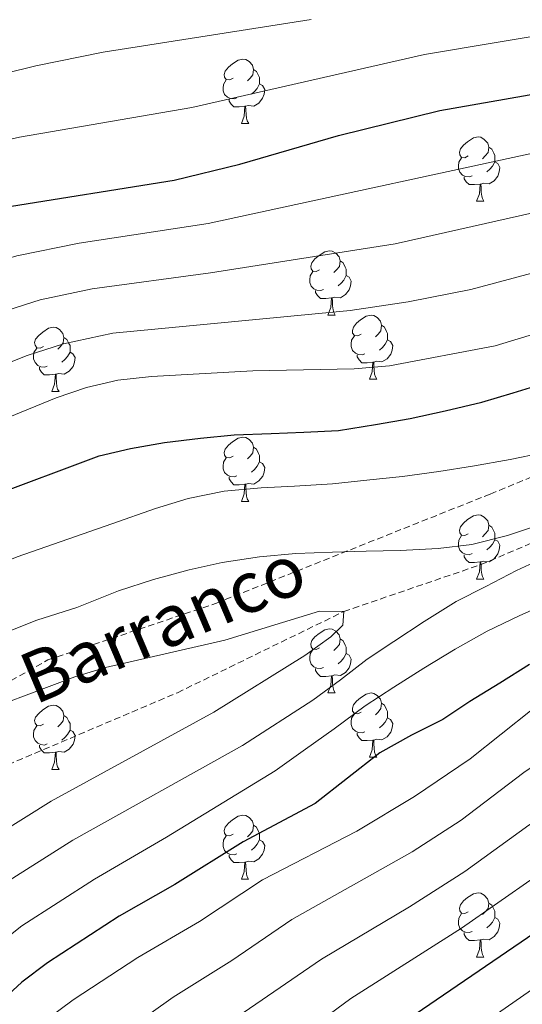
# Model space of a CAD drawing. Units: metres. Extents: x 667736 to 672263, y 4739334 to 4742413.
# Drawn here: x 669685 to 669764, y 4740621 to 4740775 of the extents above; entities that cross this region are included whole.
import ezdxf
from ezdxf.enums import TextEntityAlignment as Align

# ---------------------------------------------------------------- set-up
doc = ezdxf.new("R2010")
doc.units = ezdxf.units.M
doc.header["$MEASUREMENT"] = 0
doc.linetypes.add('TRAZOSX2', pattern=[1.5, 1, -0.5])
for name, color, linetype, lineweight in [('Level 11', 142, 'TRAZOSX2', 13), ('Level 21', 19, 'Continuous', 0), ('Level 36', 19, 'Continuous', 40), ('Level 4', 36, 'Continuous', 30), ('Level 43', 5, 'Continuous', 0), ('Level 5', 36, 'Continuous', 0)]:
    doc.layers.add(name, color=color, linetype=linetype, lineweight=lineweight)
doc.styles.add('Arial', font='ARIAL.TTF', dxfattribs={"height": 0.2})

msp = doc.modelspace()

# ---------------------------------------------------------------- linework, layer by layer
at = {"layer": 'Level 11', "color": 142, "linetype": 'TRAZOSX2', "lineweight": 13}
msp.add_polyline3d([(669629.83, 4740620.88, 825), (669647.36, 4740636.86, 826.75), (669660.88, 4740647.04, 828.2), (669683.43, 4740658.61, 830), (669709.85, 4740669.85, 832.48), (669735.81, 4740682.52, 835), (669757.2, 4740689.84, 836.88), (669786.94, 4740702.52, 840), (669813.29, 4740711.91, 842.71), (669825.58, 4740720, 844.09), (669835.06, 4740729.58, 845), (669844.61, 4740745.68, 848.7)], dxfattribs=at)
at = {"layer": 'Level 21', "color": 19, "linetype": 'TRAZOSX2', "lineweight": 0}
msp.add_polyline3d([(669607.25, 4740612.64, 826.23), (669634.42, 4740636.86, 830), (669664.24, 4740660.78, 833.59), (669689.64, 4740674.96, 836.91), (669715.92, 4740683.82, 837.49), (669758.64, 4740700.86, 842.96), (669798.2, 4740717.1, 846.88), (669817.92, 4740728.54, 850.59), (669833.28, 4740743.9, 852.9), (669844.8, 4740759.85, 854.63)], dxfattribs=at)
at = {"layer": 'Level 36', "color": 92, "linetype": 'Continuous', "lineweight": 0}
for points in [[(669718.53, 4740765.76), (669718, 4740765.5), (669717.47, 4740765.55), (669717.21, 4740765.92), (669717.15, 4740766.34), (669717.31, 4740766.86), (669717.79, 4740767.46), (669718.43, 4740767.99), (669719.33, 4740768.58), (669720.07, 4740768.74), (669720.5, 4740768.68), (669721.03, 4740768.36), (669721.56, 4740767.78), (669721.72, 4740767.14), (669721.61, 4740766.29), (669721.18, 4740765.76), (669720.76, 4740765.34)], [(669721.72, 4740767.14), (669722.19, 4740766.83), (669722.51, 4740766.18), (669722.67, 4740765.86), (669722.67, 4740765.28), (669722.67, 4740764.86), (669722.3, 4740764.17), (669721.88, 4740763.69), (669721.4, 4740763.27)], [(669719.12, 4740762.68), (669718.69, 4740762.52), (669718.11, 4740762.58), (669717.63, 4740762.79), (669717.21, 4740763.22), (669716.99, 4740763.8), (669716.99, 4740764.22), (669717.05, 4740764.8), (669717.47, 4740765.5)], [(669722.67, 4740764.86), (669723.12, 4740764.61), (669723.46, 4740764), (669723.36, 4740763.27), (669723.14, 4740762.63), (669722.56, 4740761.89), (669721.77, 4740761.41), (669720.92, 4740761.52), (669720.48, 4740761.38)], [(669720.38, 4740761.38), (669719.49, 4740761.3), (669718.64, 4740761.3), (669718.22, 4740761.73), (669717.9, 4740762.2), (669717.9, 4740762.52)], [(669719.83, 4740758.7), (669720.27, 4740759.86), (669720.38, 4740761.38), (669720.48, 4740761.38), (669720.52, 4740760.8), (669720.56, 4740760.12), (669720.63, 4740759.5), (669720.74, 4740759.1), (669720.96, 4740758.7)], [(669719.83, 4740758.7), (669720.96, 4740758.7)], [(669755.22, 4740753.62), (669754.69, 4740753.35), (669754.16, 4740753.41), (669753.9, 4740753.78), (669753.84, 4740754.2), (669754, 4740754.72), (669754.48, 4740755.32), (669755.12, 4740755.85), (669756.02, 4740756.43), (669756.76, 4740756.59), (669757.19, 4740756.54), (669757.72, 4740756.22), (669758.25, 4740755.64), (669758.41, 4740755), (669758.3, 4740754.15), (669757.87, 4740753.62), (669757.45, 4740753.19)], [(669758.41, 4740755), (669758.88, 4740754.68), (669759.2, 4740754.04), (669759.36, 4740753.72), (669759.36, 4740753.14), (669759.36, 4740752.72), (669758.99, 4740752.03), (669758.57, 4740751.55), (669758.09, 4740751.13)], [(669755.81, 4740750.54), (669755.38, 4740750.38), (669754.8, 4740750.44), (669754.32, 4740750.65), (669753.9, 4740751.08), (669753.68, 4740751.66), (669753.68, 4740752.08), (669753.74, 4740752.66), (669754.16, 4740753.35)], [(669759.36, 4740752.72), (669759.81, 4740752.47), (669760.16, 4740751.85), (669760.05, 4740751.13), (669759.84, 4740750.49), (669759.25, 4740749.75), (669758.46, 4740749.27), (669757.61, 4740749.37), (669757.18, 4740749.24)], [(669757.07, 4740749.24), (669756.18, 4740749.16), (669755.33, 4740749.16), (669754.91, 4740749.59), (669754.59, 4740750.07), (669754.59, 4740750.38)], [(669756.52, 4740746.56), (669756.96, 4740747.72), (669757.07, 4740749.24), (669757.18, 4740749.24), (669757.21, 4740748.66), (669757.25, 4740747.98), (669757.32, 4740747.36), (669757.43, 4740746.96), (669757.65, 4740746.56)], [(669756.52, 4740746.56), (669757.65, 4740746.56)], [(669732.03, 4740735.85), (669731.5, 4740735.59), (669730.97, 4740735.64), (669730.71, 4740736.01), (669730.65, 4740736.44), (669730.81, 4740736.96), (669731.29, 4740737.55), (669731.93, 4740738.08), (669732.83, 4740738.67), (669733.57, 4740738.83), (669734, 4740738.77), (669734.53, 4740738.46), (669735.06, 4740737.87), (669735.22, 4740737.23), (669735.11, 4740736.38), (669734.68, 4740735.85), (669734.26, 4740735.43)], [(669735.22, 4740737.23), (669735.69, 4740736.92), (669736.01, 4740736.28), (669736.17, 4740735.96), (669736.17, 4740735.38), (669736.17, 4740734.95), (669735.8, 4740734.26), (669735.38, 4740733.78), (669734.9, 4740733.36)], [(669732.62, 4740732.77), (669732.19, 4740732.61), (669731.61, 4740732.67), (669731.13, 4740732.88), (669730.71, 4740733.31), (669730.49, 4740733.89), (669730.49, 4740734.31), (669730.55, 4740734.9), (669730.97, 4740735.59)], [(669736.17, 4740734.95), (669736.62, 4740734.7), (669736.97, 4740734.09), (669736.86, 4740733.36), (669736.65, 4740732.72), (669736.06, 4740731.98), (669735.27, 4740731.5), (669734.42, 4740731.61), (669733.99, 4740731.48)], [(669733.88, 4740731.48), (669732.99, 4740731.39), (669732.14, 4740731.39), (669731.72, 4740731.82), (669731.4, 4740732.3), (669731.4, 4740732.61)], [(669733.33, 4740728.79), (669733.77, 4740729.95), (669733.88, 4740731.48), (669733.99, 4740731.48), (669734.02, 4740730.89), (669734.06, 4740730.21), (669734.13, 4740729.59), (669734.24, 4740729.19), (669734.46, 4740728.79)], [(669733.33, 4740728.79), (669734.46, 4740728.79)], [(669738.51, 4740725.82), (669737.98, 4740725.55), (669737.45, 4740725.61), (669737.18, 4740725.98), (669737.13, 4740726.4), (669737.29, 4740726.92), (669737.77, 4740727.52), (669738.4, 4740728.05), (669739.3, 4740728.63), (669740.05, 4740728.79), (669740.47, 4740728.74), (669741, 4740728.42), (669741.53, 4740727.84), (669741.69, 4740727.2), (669741.58, 4740726.35), (669741.16, 4740725.82), (669740.74, 4740725.39)], [(669688.95, 4740723.91), (669688.42, 4740723.65), (669687.89, 4740723.7), (669687.63, 4740724.07), (669687.57, 4740724.5), (669687.73, 4740725.02), (669688.21, 4740725.61), (669688.85, 4740726.14), (669689.75, 4740726.73), (669690.49, 4740726.89), (669690.92, 4740726.83), (669691.45, 4740726.52), (669691.98, 4740725.93), (669692.14, 4740725.29), (669692.03, 4740724.44), (669691.6, 4740723.91), (669691.18, 4740723.49)], [(669741.69, 4740727.2), (669742.17, 4740726.88), (669742.48, 4740726.24), (669742.64, 4740725.92), (669742.64, 4740725.34), (669742.64, 4740724.92), (669742.27, 4740724.23), (669741.85, 4740723.75), (669741.37, 4740723.33)], [(669692.14, 4740725.29), (669692.61, 4740724.98), (669692.93, 4740724.34), (669693.09, 4740724.02), (669693.09, 4740723.44), (669693.09, 4740723.01), (669692.72, 4740722.32), (669692.3, 4740721.84), (669691.82, 4740721.42)], [(669739.09, 4740722.74), (669738.67, 4740722.58), (669738.08, 4740722.64), (669737.61, 4740722.85), (669737.18, 4740723.27), (669736.97, 4740723.86), (669736.97, 4740724.28), (669737.02, 4740724.86), (669737.45, 4740725.55)], [(669742.64, 4740724.92), (669743.1, 4740724.67), (669743.44, 4740724.05), (669743.33, 4740723.33), (669743.12, 4740722.69), (669742.54, 4740721.95), (669741.74, 4740721.47), (669740.89, 4740721.57), (669740.46, 4740721.44)], [(669689.54, 4740720.83), (669689.11, 4740720.67), (669688.53, 4740720.73), (669688.05, 4740720.94), (669687.63, 4740721.37), (669687.41, 4740721.95), (669687.41, 4740722.37), (669687.47, 4740722.96), (669687.89, 4740723.65)], [(669693.09, 4740723.01), (669693.54, 4740722.76), (669693.89, 4740722.15), (669693.78, 4740721.42), (669693.57, 4740720.78), (669692.98, 4740720.04), (669692.19, 4740719.56), (669691.34, 4740719.67), (669690.91, 4740719.54)], [(669740.35, 4740721.44), (669739.46, 4740721.36), (669738.62, 4740721.36), (669738.19, 4740721.79), (669737.87, 4740722.26), (669737.87, 4740722.58)], [(669739.81, 4740718.76), (669740.24, 4740719.92), (669740.35, 4740721.44), (669740.46, 4740721.44), (669740.5, 4740720.86), (669740.53, 4740720.17), (669740.6, 4740719.56), (669740.72, 4740719.16), (669740.93, 4740718.76)], [(669690.8, 4740719.54), (669689.91, 4740719.45), (669689.06, 4740719.45), (669688.64, 4740719.88), (669688.32, 4740720.36), (669688.32, 4740720.67)], [(669690.25, 4740716.85), (669690.69, 4740718.01), (669690.8, 4740719.54), (669690.91, 4740719.54), (669690.94, 4740718.95), (669690.98, 4740718.27), (669691.05, 4740717.65), (669691.16, 4740717.25), (669691.38, 4740716.85)], [(669739.81, 4740718.76), (669740.93, 4740718.76)], [(669690.25, 4740716.85), (669691.38, 4740716.85)], [(669718.53, 4740706.77), (669718, 4740706.5), (669717.47, 4740706.56), (669717.21, 4740706.93), (669717.15, 4740707.35), (669717.31, 4740707.87), (669717.79, 4740708.47), (669718.43, 4740709), (669719.33, 4740709.58), (669720.07, 4740709.74), (669720.5, 4740709.69), (669721.02, 4740709.37), (669721.56, 4740708.79), (669721.72, 4740708.15), (669721.61, 4740707.3), (669721.18, 4740706.77), (669720.76, 4740706.34)], [(669721.72, 4740708.15), (669722.19, 4740707.84), (669722.51, 4740707.19), (669722.67, 4740706.87), (669722.66, 4740706.29), (669722.67, 4740705.87), (669722.3, 4740705.18), (669721.88, 4740704.7), (669721.4, 4740704.28)], [(669719.12, 4740703.69), (669718.69, 4740703.53), (669718.11, 4740703.59), (669717.63, 4740703.8), (669717.21, 4740704.22), (669716.99, 4740704.81), (669716.99, 4740705.23), (669717.04, 4740705.82), (669717.47, 4740706.5)], [(669722.67, 4740705.87), (669723.12, 4740705.62), (669723.46, 4740705), (669723.36, 4740704.28), (669723.15, 4740703.64), (669722.56, 4740702.9), (669721.77, 4740702.42), (669720.92, 4740702.52), (669720.49, 4740702.39)], [(669720.38, 4740702.39), (669719.49, 4740702.31), (669718.64, 4740702.31), (669718.22, 4740702.74), (669717.9, 4740703.21), (669717.9, 4740703.53)], [(669719.83, 4740699.71), (669720.26, 4740700.87), (669720.38, 4740702.39), (669720.49, 4740702.39), (669720.52, 4740701.81), (669720.56, 4740701.12), (669720.62, 4740700.51), (669720.74, 4740700.11), (669720.96, 4740699.71)], [(669719.83, 4740699.71), (669720.96, 4740699.71)], [(669755.22, 4740694.63), (669754.69, 4740694.36), (669754.16, 4740694.42), (669753.9, 4740694.79), (669753.84, 4740695.21), (669754, 4740695.73), (669754.48, 4740696.33), (669755.12, 4740696.86), (669756.02, 4740697.44), (669756.76, 4740697.6), (669757.19, 4740697.55), (669757.72, 4740697.23), (669758.25, 4740696.65), (669758.41, 4740696.01), (669758.3, 4740695.16), (669757.87, 4740694.63), (669757.45, 4740694.2)], [(669758.41, 4740696.01), (669758.88, 4740695.69), (669759.2, 4740695.05), (669759.36, 4740694.73), (669759.36, 4740694.15), (669759.36, 4740693.73), (669758.99, 4740693.04), (669758.57, 4740692.56), (669758.09, 4740692.14)], [(669755.81, 4740691.55), (669755.38, 4740691.39), (669754.8, 4740691.45), (669754.32, 4740691.66), (669753.9, 4740692.08), (669753.68, 4740692.67), (669753.68, 4740693.09), (669753.74, 4740693.67), (669754.16, 4740694.36)], [(669759.36, 4740693.73), (669759.81, 4740693.48), (669760.16, 4740692.86), (669760.05, 4740692.14), (669759.84, 4740691.5), (669759.25, 4740690.76), (669758.46, 4740690.28), (669757.61, 4740690.38), (669757.18, 4740690.25)], [(669757.07, 4740690.25), (669756.18, 4740690.17), (669755.33, 4740690.17), (669754.91, 4740690.6), (669754.59, 4740691.07), (669754.59, 4740691.39)], [(669756.52, 4740687.57), (669756.96, 4740688.73), (669757.07, 4740690.25), (669757.18, 4740690.25), (669757.21, 4740689.67), (669757.25, 4740688.98), (669757.32, 4740688.37), (669757.43, 4740687.97), (669757.65, 4740687.57)], [(669756.52, 4740687.57), (669757.65, 4740687.57)], [(669732.03, 4740676.86), (669731.5, 4740676.6), (669730.97, 4740676.65), (669730.71, 4740677.02), (669730.65, 4740677.45), (669730.81, 4740677.97), (669731.29, 4740678.56), (669731.93, 4740679.09), (669732.83, 4740679.68), (669733.57, 4740679.84), (669734, 4740679.78), (669734.53, 4740679.46), (669735.06, 4740678.88), (669735.22, 4740678.24), (669735.11, 4740677.39), (669734.68, 4740676.86), (669734.26, 4740676.44)], [(669735.22, 4740678.24), (669735.69, 4740677.92), (669736.01, 4740677.28), (669736.17, 4740676.96), (669736.17, 4740676.39), (669736.17, 4740675.96), (669735.8, 4740675.27), (669735.38, 4740674.79), (669734.9, 4740674.37)], [(669732.62, 4740673.78), (669732.19, 4740673.62), (669731.61, 4740673.68), (669731.13, 4740673.89), (669730.71, 4740674.32), (669730.49, 4740674.9), (669730.49, 4740675.32), (669730.55, 4740675.9), (669730.97, 4740676.6)], [(669736.17, 4740675.96), (669736.62, 4740675.71), (669736.97, 4740675.1), (669736.86, 4740674.37), (669736.65, 4740673.73), (669736.06, 4740672.99), (669735.27, 4740672.51), (669734.42, 4740672.62), (669733.99, 4740672.48)], [(669733.88, 4740672.48), (669732.99, 4740672.4), (669732.14, 4740672.4), (669731.72, 4740672.83), (669731.4, 4740673.3), (669731.4, 4740673.62)], [(669733.33, 4740669.8), (669733.77, 4740670.96), (669733.88, 4740672.48), (669733.99, 4740672.48), (669734.02, 4740671.9), (669734.06, 4740671.22), (669734.13, 4740670.6), (669734.24, 4740670.2), (669734.46, 4740669.8)], [(669733.33, 4740669.8), (669734.46, 4740669.8)], [(669738.51, 4740666.83), (669737.98, 4740666.56), (669737.45, 4740666.62), (669737.18, 4740666.98), (669737.13, 4740667.41), (669737.29, 4740667.93), (669737.77, 4740668.52), (669738.4, 4740669.06), (669739.3, 4740669.64), (669740.05, 4740669.8), (669740.47, 4740669.74), (669741, 4740669.43), (669741.53, 4740668.84), (669741.69, 4740668.2), (669741.58, 4740667.36), (669741.16, 4740666.82), (669740.74, 4740666.4)], [(669688.95, 4740664.92), (669688.42, 4740664.66), (669687.89, 4740664.71), (669687.63, 4740665.08), (669687.57, 4740665.51), (669687.73, 4740666.03), (669688.21, 4740666.62), (669688.85, 4740667.15), (669689.75, 4740667.74), (669690.49, 4740667.9), (669690.92, 4740667.84), (669691.45, 4740667.53), (669691.98, 4740666.94), (669692.14, 4740666.3), (669692.03, 4740665.45), (669691.6, 4740664.92), (669691.18, 4740664.5)], [(669741.69, 4740668.2), (669742.17, 4740667.89), (669742.48, 4740667.25), (669742.64, 4740666.93), (669742.64, 4740666.35), (669742.64, 4740665.93), (669742.27, 4740665.24), (669741.85, 4740664.76), (669741.37, 4740664.34)], [(669692.14, 4740666.3), (669692.61, 4740665.99), (669692.93, 4740665.35), (669693.09, 4740665.03), (669693.09, 4740664.45), (669693.09, 4740664.02), (669692.72, 4740663.33), (669692.3, 4740662.85), (669691.82, 4740662.43)], [(669739.09, 4740663.74), (669738.67, 4740663.58), (669738.08, 4740663.64), (669737.61, 4740663.86), (669737.18, 4740664.28), (669736.97, 4740664.86), (669736.97, 4740665.28), (669737.02, 4740665.87), (669737.45, 4740666.56)], [(669689.54, 4740661.84), (669689.11, 4740661.68), (669688.53, 4740661.74), (669688.05, 4740661.95), (669687.63, 4740662.38), (669687.41, 4740662.96), (669687.41, 4740663.38), (669687.47, 4740663.97), (669687.89, 4740664.66)], [(669742.64, 4740665.93), (669743.1, 4740665.68), (669743.44, 4740665.06), (669743.33, 4740664.34), (669743.12, 4740663.7), (669742.54, 4740662.96), (669741.74, 4740662.48), (669740.89, 4740662.58), (669740.46, 4740662.45)], [(669693.09, 4740664.02), (669693.54, 4740663.77), (669693.89, 4740663.16), (669693.78, 4740662.43), (669693.57, 4740661.79), (669692.98, 4740661.05), (669692.19, 4740660.57), (669691.34, 4740660.68), (669690.91, 4740660.55)], [(669740.35, 4740662.45), (669739.46, 4740662.36), (669738.62, 4740662.36), (669738.19, 4740662.8), (669737.87, 4740663.27), (669737.87, 4740663.58)], [(669690.8, 4740660.55), (669689.91, 4740660.46), (669689.06, 4740660.46), (669688.64, 4740660.89), (669688.32, 4740661.37), (669688.32, 4740661.68)], [(669739.81, 4740659.77), (669740.24, 4740660.93), (669740.35, 4740662.45), (669740.46, 4740662.45), (669740.5, 4740661.86), (669740.53, 4740661.18), (669740.6, 4740660.56), (669740.72, 4740660.16), (669740.93, 4740659.76)], [(669690.25, 4740657.86), (669690.69, 4740659.02), (669690.8, 4740660.55), (669690.91, 4740660.55), (669690.94, 4740659.96), (669690.98, 4740659.28), (669691.05, 4740658.66), (669691.16, 4740658.26), (669691.38, 4740657.86)], [(669739.81, 4740659.77), (669740.93, 4740659.76)], [(669690.25, 4740657.86), (669691.38, 4740657.86)], [(669718.53, 4740647.78), (669718, 4740647.51), (669717.47, 4740647.57), (669717.21, 4740647.94), (669717.15, 4740648.36), (669717.31, 4740648.88), (669717.79, 4740649.48), (669718.43, 4740650.01), (669719.33, 4740650.59), (669720.07, 4740650.75), (669720.5, 4740650.7), (669721.02, 4740650.38), (669721.56, 4740649.8), (669721.72, 4740649.16), (669721.6, 4740648.31), (669721.18, 4740647.78), (669720.76, 4740647.35)], [(669721.72, 4740649.16), (669722.19, 4740648.84), (669722.5, 4740648.2), (669722.66, 4740647.88), (669722.66, 4740647.3), (669722.66, 4740646.88), (669722.29, 4740646.19), (669721.87, 4740645.71), (669721.39, 4740645.29)], [(669719.11, 4740644.7), (669718.69, 4740644.54), (669718.1, 4740644.6), (669717.63, 4740644.81), (669717.2, 4740645.23), (669716.99, 4740645.82), (669716.99, 4740646.24), (669717.04, 4740646.82), (669717.47, 4740647.51)], [(669722.66, 4740646.88), (669723.12, 4740646.63), (669723.46, 4740646.01), (669723.35, 4740645.29), (669723.14, 4740644.65), (669722.56, 4740643.91), (669721.76, 4740643.43), (669720.92, 4740643.53), (669720.48, 4740643.4)], [(669720.38, 4740643.4), (669719.48, 4740643.32), (669718.64, 4740643.32), (669718.21, 4740643.75), (669717.9, 4740644.22), (669717.9, 4740644.54)], [(669719.83, 4740640.72), (669720.26, 4740641.88), (669720.38, 4740643.4), (669720.48, 4740643.4), (669720.52, 4740642.82), (669720.55, 4740642.13), (669720.62, 4740641.52), (669720.74, 4740641.12), (669720.95, 4740640.72)], [(669719.83, 4740640.72), (669720.95, 4740640.72)], [(669755.22, 4740635.64), (669754.69, 4740635.37), (669754.16, 4740635.43), (669753.9, 4740635.8), (669753.84, 4740636.22), (669754, 4740636.74), (669754.48, 4740637.34), (669755.12, 4740637.87), (669756.02, 4740638.45), (669756.76, 4740638.61), (669757.19, 4740638.56), (669757.72, 4740638.24), (669758.24, 4740637.66), (669758.4, 4740637.02), (669758.3, 4740636.17), (669757.87, 4740635.64), (669757.45, 4740635.21)], [(669758.4, 4740637.02), (669758.88, 4740636.7), (669759.2, 4740636.06), (669759.36, 4740635.74), (669759.36, 4740635.16), (669759.36, 4740634.74), (669758.99, 4740634.05), (669758.57, 4740633.57), (669758.09, 4740633.15)], [(669755.81, 4740632.56), (669755.38, 4740632.4), (669754.8, 4740632.46), (669754.32, 4740632.67), (669753.9, 4740633.09), (669753.68, 4740633.68), (669753.68, 4740634.1), (669753.74, 4740634.68), (669754.16, 4740635.37)], [(669759.36, 4740634.74), (669759.81, 4740634.49), (669760.16, 4740633.87), (669760.04, 4740633.15), (669759.84, 4740632.51), (669759.25, 4740631.77), (669758.46, 4740631.29), (669757.6, 4740631.39), (669757.18, 4740631.26)], [(669757.06, 4740631.26), (669756.18, 4740631.18), (669755.33, 4740631.18), (669754.9, 4740631.61), (669754.58, 4740632.08), (669754.58, 4740632.4)], [(669756.52, 4740628.58), (669756.96, 4740629.74), (669757.06, 4740631.26), (669757.18, 4740631.26), (669757.21, 4740630.68), (669757.25, 4740629.99), (669757.32, 4740629.38), (669757.43, 4740628.98), (669757.65, 4740628.58)], [(669756.52, 4740628.58), (669757.65, 4740628.58)]]:
    msp.add_lwpolyline(points, dxfattribs=at)
at = {"layer": 'Level 4', "color": 36, "linetype": 'Continuous', "lineweight": 30}
for points in [[(669604.41, 4740710.56, 875), (669613.98, 4740715.45, 875), (669628.07, 4740721.37, 875), (669646.4, 4740731.26, 875), (669657.24, 4740736.41, 875), (669666.78, 4740740.6, 875), (669682.64, 4740745.59, 875), (669709.33, 4740749.83, 875), (669719.59, 4740752.32, 875), (669734.96, 4740756.82, 875), (669750.77, 4740760.7, 875), (669771.83, 4740764.41, 875), (669782.14, 4740767.64, 875), (669792.25, 4740771.5, 875), (669796.74, 4740773.71, 875), (669801.49, 4740776.5, 875)], [(669594.12, 4740650.8, 850), (669612.1, 4740662.92, 850), (669630.88, 4740677.32, 850), (669643.38, 4740685.14, 850), (669656.21, 4740690.74, 850), (669669.64, 4740695.81, 850), (669680.38, 4740700.38, 850), (669697.64, 4740706.84, 850), (669702.5, 4740707.98, 850), (669707.85, 4740708.88, 850), (669713.46, 4740709.56, 850), (669718.72, 4740710.09, 850), (669724.45, 4740710.31, 850), (669729.55, 4740710.51, 850), (669734.95, 4740710.78, 850), (669740.72, 4740711.69, 850), (669746.13, 4740712.66, 850), (669751.62, 4740713.86, 850), (669757.34, 4740715.2, 850), (669762.2, 4740716.64, 850), (669767.61, 4740718.34, 850), (669772.65, 4740719.32, 850), (669777.97, 4740720.06, 850), (669783.9, 4740720.32, 850)], [(669764.79, 4740674.23, 850), (669760.12, 4740671.31, 850), (669755.48, 4740668.46, 850), (669751.27, 4740665.66, 850), (669746.35, 4740663.23, 850), (669741.41, 4740660.46, 850), (669731.33, 4740652.55, 850), (669720.12, 4740646.59, 850), (669709.45, 4740639.9, 850), (669700.76, 4740634.95, 850), (669689.56, 4740627.68, 850), (669685.56, 4740624.68, 850), (669675.22, 4740615.13, 850)], [(669768.88, 4740634.6, 875), (669741.5, 4740615.93, 875)]]:
    msp.add_polyline3d(points, dxfattribs=at)
at = {"layer": 'Level 5', "color": 36, "linetype": 'Continuous', "lineweight": 0}
for points in [[(669843.55, 4740823.6, 870), (669839.54, 4740818.81, 870), (669836.81, 4740814.62, 870), (669834.3, 4740809.45, 870), (669826.55, 4740791.62, 870), (669818.08, 4740779.24, 870), (669814.77, 4740775.5, 870), (669811.11, 4740770.57, 870), (669807.04, 4740767.68, 870), (669801.17, 4740764.25, 870), (669794.65, 4740761.36, 870), (669789.91, 4740759.78, 870), (669772.74, 4740755.7, 870), (669714.63, 4740743.1, 870), (669694.52, 4740740.03, 870), (669684.79, 4740738.04, 870), (669674.9, 4740735.1, 870), (669670.22, 4740733.36, 870), (669649.43, 4740723.94, 870), (669632.03, 4740715.04, 870), (669614.04, 4740706.51, 870), (669609.7, 4740704.02, 870), (669602.49, 4740698.93, 870)], [(669604.46, 4740689.57, 865), (669612.41, 4740695.63, 865), (669619.2, 4740700.17, 865), (669631.17, 4740706.45, 865), (669663.58, 4740721.75, 865), (669678.31, 4740727.92, 865), (669688.42, 4740731.16, 865), (669696.53, 4740732.9, 865), (669715.02, 4740735.37, 865), (669743.82, 4740739.91, 865), (669783.55, 4740748.84, 865), (669793, 4740750.13, 865), (669797.78, 4740751.58, 865), (669805.1, 4740754.54, 865), (669812.58, 4740758.86, 865), (669816.92, 4740761.96, 865), (669820.54, 4740765.42, 865), (669821.47, 4740766.63, 865), (669823.87, 4740771.46, 865), (669826.82, 4740775.51, 865), (669829.77, 4740780.57, 865), (669834.26, 4740787.14, 865), (669840.15, 4740798.95, 865), (669845.34, 4740808.7, 865)], [(669602.71, 4740676.29, 860), (669610.43, 4740683.22, 860), (669624.37, 4740693.81, 860), (669635.16, 4740700.01, 860), (669644.49, 4740704.45, 860), (669672.37, 4740716.91, 860), (669686.4, 4740722.5, 860), (669692.05, 4740724.3, 860), (669699.77, 4740725.96, 860), (669736.81, 4740729.49, 860), (669745.82, 4740730.86, 860), (669755.64, 4740732.77, 860), (669772.49, 4740737.31, 860), (669784.25, 4740739.43, 860), (669796.1, 4740740.49, 860), (669800.91, 4740741.83, 860), (669809.28, 4740744.97, 860), (669818.13, 4740750.04, 860), (669822.56, 4740753.18, 860), (669826.71, 4740757.04, 860), (669831.39, 4740764.03, 860), (669838.39, 4740777.26, 860), (669841.97, 4740782.66, 860), (669848.59, 4740794.56, 860)], [(669599.49, 4740717.34, 880), (669609.29, 4740723.01, 880), (669628.06, 4740732.49, 880), (669642.23, 4740740.12, 880), (669652.68, 4740745.01, 880), (669663.3, 4740749.58, 880), (669680.34, 4740755.45, 880), (669685.22, 4740756.57, 880), (669712.11, 4740761.2, 880), (669748.37, 4740769.44, 880), (669770.46, 4740773.16, 880), (669775.3, 4740774.4, 880), (669779.4, 4740775.88, 880)], [(669605.55, 4740731.1, 885), (669614.7, 4740736.57, 885), (669638.06, 4740748.98, 885), (669659.82, 4740758.57, 885), (669678.05, 4740765.31, 885), (669687.76, 4740767.7, 885), (669698.28, 4740769.81, 885), (669730.69, 4740774.92, 885)], [(669851.09, 4740735.75, 855), (669835.81, 4740707.6, 855), (669832.45, 4740702.88, 855), (669824.7, 4740695.41, 855), (669820.74, 4740692.23, 855), (669816.54, 4740689.52, 855), (669811.12, 4740686.78, 855), (669780.17, 4740675.03, 855), (669769.49, 4740669.74, 855), (669765.17, 4740667.22, 855), (669755.5, 4740659.5, 855), (669746.82, 4740653.62, 855), (669737.81, 4740648.21, 855), (669723.11, 4740640.64, 855), (669713.27, 4740634.13, 855), (669703.66, 4740628.54, 855), (669693.56, 4740621.89, 855), (669689.55, 4740618.9, 855)], [(669603.94, 4740665.8, 855), (669608.53, 4740669.39, 855), (669616.39, 4740676.87, 855), (669625.58, 4740684.38, 855), (669630.06, 4740687.79, 855), (669639.14, 4740693.58, 855), (669643.9, 4740696.04, 855), (669656.21, 4740701, 855), (669675.89, 4740709.74, 855), (669690.92, 4740715.89, 855), (669695.68, 4740717.49, 855), (669700.55, 4740718.64, 855), (669705.82, 4740719.19, 855), (669721.63, 4740720.11, 855), (669737.42, 4740720.38, 855), (669742.91, 4740720.89, 855), (669759.42, 4740724, 855), (669774.81, 4740728.65, 855), (669784.96, 4740730.03, 855), (669799.2, 4740730.84, 855), (669804.07, 4740731.95, 855)], [(669851.86, 4740717.14, 865), (669837.43, 4740693.94, 865), (669827.24, 4740681.15, 865), (669823.84, 4740677.49, 865), (669819.62, 4740674.02, 865), (669816.05, 4740671.28, 865), (669811.4, 4740668.51, 865), (669806.6, 4740666.39, 865), (669791.19, 4740661.57, 865), (669781.15, 4740657.71, 865), (669771.78, 4740653.76, 865), (669764.68, 4740649.19, 865), (669754.69, 4740641.94, 865), (669746.06, 4740636.42, 865), (669732.3, 4740628.28, 865), (669714.65, 4740616.14, 865)], [(669844.24, 4740712.34, 860), (669839.99, 4740706.24, 860), (669829.94, 4740693.12, 860), (669822.17, 4740685.34, 860), (669816.48, 4740680.42, 860), (669812.19, 4740677.84, 860), (669807.08, 4740675.69, 860), (669786, 4740669.42, 860), (669781.33, 4740667.62, 860), (669771.48, 4740662.6, 860), (669763.88, 4740657.37, 860), (669754.12, 4740649.94, 860), (669746.44, 4740645.02, 860), (669727.71, 4740634.46, 860), (669718.35, 4740628.05, 860), (669709.16, 4740622.34, 860), (669695.43, 4740612.55, 860)], [(669755.85, 4740705.19, 845), (669761.74, 4740706.24, 845), (669766.82, 4740707.29, 845)], [(669554.07, 4740619.16, 845), (669564.86, 4740624.66, 845), (669573.8, 4740629.76, 845), (669587.99, 4740639.39, 845), (669596.6, 4740644.47, 845), (669622.92, 4740661.15, 845), (669635.56, 4740669.88, 845), (669647.61, 4740676.7, 845), (669662.05, 4740682.76, 845), (669674.2, 4740686.67, 845), (669684.87, 4740691.03, 845), (669699.6, 4740696.19, 845), (669706.43, 4740698.6, 845), (669711.51, 4740700.18, 845), (669717.14, 4740701.32, 845), (669722.9, 4740701.84, 845), (669728.13, 4740702.08, 845), (669734.02, 4740702.47, 845), (669739.87, 4740703.09, 845), (669744.96, 4740703.58, 845), (669750.6, 4740704.39, 845), (669755.85, 4740705.19, 845)], [(669678.63, 4740677.47, 840), (669687.92, 4740681.18, 840), (669694.14, 4740683.14, 840), (669700.64, 4740685.74, 840), (669706.11, 4740687.53, 840), (669711.66, 4740689, 840), (669716.83, 4740690.15, 840), (669722.67, 4740691.07, 840), (669728.32, 4740691.58, 840), (669734.02, 4740691.8, 840), (669739.29, 4740691.94, 840), (669744.6, 4740692.05, 840), (669750.52, 4740692.37, 840), (669755.78, 4740692.97, 840), (669761.33, 4740694.37, 840), (669766.18, 4740695.98, 840)], [(669711.48, 4740603.34, 870), (669736.9, 4740622.11, 870), (669754.18, 4740633.1, 870), (669765.48, 4740641.01, 870), (669770.16, 4740645.08, 870), (669774.67, 4740647.28, 870), (669784.18, 4740651.45, 870), (669807.29, 4740659.71, 870), (669817.16, 4740664.34, 870), (669821.89, 4740667.2, 870), (669825.96, 4740670.11, 870), (669829.84, 4740673.88, 870), (669836.25, 4740681.77, 870), (669846.49, 4740696.59, 870)], [(669767.46, 4740691.11, 840), (669762.76, 4740688.92, 840), (669757.94, 4740686.42, 840), (669753.31, 4740684.07, 840), (669748.35, 4740680.98, 840), (669743.59, 4740677.86, 840), (669739.44, 4740675.06, 840), (669735.28, 4740671.83, 840), (669730.98, 4740668.66, 840), (669720, 4740661.6, 840), (669693.53, 4740646.84, 840), (669681.58, 4740639.26, 840)], [(669768.79, 4740684.34, 845), (669763.28, 4740681.92, 845), (669758.16, 4740679.45, 845), (669753.19, 4740676.65, 845), (669748.29, 4740673.66, 845), (669743.62, 4740670.71, 845), (669739.12, 4740667.8, 845), (669734.27, 4740664.22, 845), (669729.84, 4740661.04, 845), (669725.09, 4740657.63, 845), (669708.14, 4740647.29, 845), (669696.93, 4740640.75, 845), (669685.57, 4740633.47, 845), (669680.09, 4740629.12, 845)], [(669586, 4740619.22, 835), (669595.58, 4740627.31, 835), (669604.18, 4740633.44, 835), (669608.94, 4740636.45, 835), (669620.32, 4740642.64, 835), (669646.78, 4740656.13, 835), (669667.9, 4740664.53, 835), (669683.06, 4740668.28, 835), (669693.86, 4740672.33, 835), (669698.64, 4740673.78, 835), (669717.25, 4740678.04, 835), (669731.99, 4740682.57, 835), (669735.81, 4740682.52, 835), (669735.63, 4740680.4, 835), (669733.79, 4740678.55, 835), (669729.7, 4740675.67, 835), (669715.54, 4740666.83, 835), (669690.16, 4740652.93, 835), (669677.59, 4740645.05, 835), (669670.63, 4740639.35, 835), (669658.31, 4740627.88, 835), (669645.29, 4740614.51, 835)], [(669847.46, 4740673.49, 880), (669839.23, 4740665.9, 880), (669830.58, 4740658.73, 880), (669821.92, 4740652.9, 880), (669812.28, 4740647.47, 880), (669790.08, 4740638.52, 880), (669780.15, 4740634.14, 880), (669775.73, 4740631.76, 880), (669769.36, 4740626.44, 880), (669759.09, 4740619.31, 880)]]:
    msp.add_polyline3d(points, dxfattribs=at)

# ---------------------------------------------------------------- texts
at = {"layer": 'Level 43', "color": 142, "linetype": 'Continuous', "lineweight": 0, "style": 'Arial'}
msp.add_text('Barranco', height=8, rotation=22.994, dxfattribs=at).set_placement((669688.57, 4740665.6, 832.88), align=Align.BOTTOM_LEFT)

doc.saveas('drawing.dxf')
